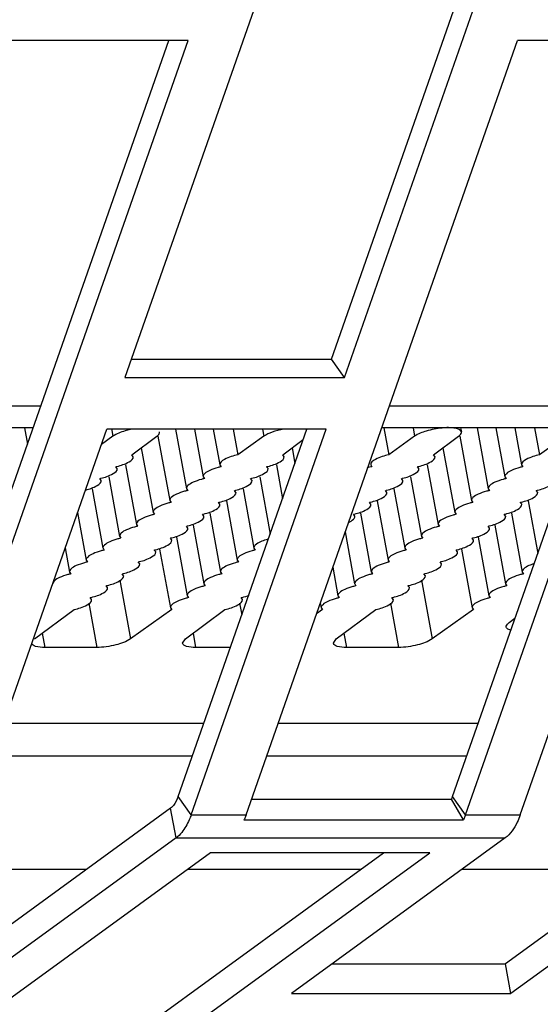
# Model space of a CAD drawing. Extents: x 0 to 594, y 0 to 420.
# Drawn here: x 105 to 111, y 294 to 306 of the extents above; entities that cross this region are included whole.
import ezdxf

# ---------------------------------------------------------------- set-up
doc = ezdxf.new("R2010")
doc.units = 0
doc.header["$LTSCALE"] = 32.67
doc.layers.get('0').update_dxf_attribs({"linetype": 'CONTINUOUS'})
doc.layers.add('02___PRT_ALL_AXES', color=7, linetype='CONTINUOUS')

msp = doc.modelspace()

# ---------------------------------------------------------------- linework, layer by layer
at = {"color": 3, "linetype": 'Continuous'}
for p, q in [((108.6099, 308.8439), (106.0861, 301.6355)), ((108.8574, 301.6355), (111.3812, 308.8439)), ((103.4578, 296.1077), (106.8846, 305.895)), ((106.8846, 305.895), (104.1133, 305.895)), ((107.6148, 296.1077), (111.0415, 305.895)), ((110.3861, 296.1077), (113.8128, 305.895)), ((113.8128, 305.895), (111.0415, 305.895)), ((106.0861, 301.6355), (108.8574, 301.6355)), ((104.9263, 300.9993), (102.3992, 300.9993)), ((104.1506, 296.1077), (105.8566, 300.9802)), ((108.6279, 300.9802), (105.8566, 300.9802)), ((106.9219, 296.1077), (108.6279, 300.9802)), ((111.8545, 300.9993), (109.3274, 300.9993)), ((111.0789, 296.1077), (112.7849, 300.9802)), ((106.9219, 296.1077), (107.6148, 296.1077)), ((107.5892, 296.0423), (110.3605, 296.0423)), ((107.6148, 296.1077), (107.6067, 296.0852)), ((110.3861, 296.1077), (110.378, 296.0852)), ((110.3861, 296.1077), (111.0789, 296.1077)), ((106.7311, 295.8148), (104.0305, 293.8491)), ((106.7311, 295.8148), (110.888, 295.8148)), ((110.888, 295.8148), (108.1875, 293.8491)), ((113.6593, 295.8148), (110.9588, 293.8491)), ((107.1665, 295.6275), (103.0319, 292.618)), ((105.8032, 292.618), (109.9378, 295.6275)), ((109.9378, 295.6275), (107.1665, 295.6275)), ((108.1875, 293.8491), (110.9588, 293.8491))]:
    msp.add_line(p, q, dxfattribs=at)
at = {"color": 7, "linetype": 'Continuous'}
for p, q in [((108.6935, 301.865), (111.137, 308.8439)), ((103.294, 296.3371), (106.6404, 305.895)), ((110.2222, 296.3371), (113.5687, 305.895)), ((106.1664, 301.865), (108.6935, 301.865)), ((108.8574, 301.6355), (108.6935, 301.865)), ((105.0221, 301.2729), (102.495, 301.2729)), ((111.9503, 301.2729), (109.4232, 301.2729)), ((104.8167, 300.9993), (104.8542, 300.7933)), ((105.9335, 300.891), (105.7894, 300.7881)), ((105.9153, 300.9909), (105.9335, 300.891)), ((106.1729, 300.6573), (106.4877, 300.891)), ((106.503, 300.8938), (106.6515, 300.0776)), ((106.7255, 300.9802), (106.8623, 300.2281)), ((106.7581, 296.3371), (108.3838, 300.9802)), ((106.9636, 300.9802), (107.0731, 300.3786)), ((107.2018, 300.9802), (107.2839, 300.5291)), ((107.4525, 300.9802), (107.5113, 300.6573)), ((107.8387, 300.891), (107.5113, 300.6573)), ((107.8225, 300.9802), (107.8387, 300.891)), ((109.3543, 300.9993), (109.4166, 300.6573)), ((109.744, 300.891), (109.4166, 300.6573)), ((109.7243, 300.9993), (109.744, 300.891)), ((109.9835, 300.6573), (110.2982, 300.891)), ((110.3135, 300.8938), (110.462, 300.0776)), ((110.3249, 300.9993), (110.3344, 300.9471)), ((110.5325, 300.9993), (110.6728, 300.2281)), ((110.7707, 300.9993), (110.8836, 300.3786)), ((111.0089, 300.9993), (111.0945, 300.5291)), ((111.2596, 300.9993), (111.3218, 300.6573)), ((111.6493, 300.891), (111.3218, 300.6573)), ((108.0782, 300.6573), (108.3383, 300.8504)), ((106.1911, 300.6335), (106.1729, 300.6573)), ((106.2918, 300.7455), (106.4407, 299.9271)), ((108.0963, 300.6335), (108.0782, 300.6573)), ((108.1971, 300.7455), (108.2328, 300.5491)), ((110.0016, 300.6335), (109.9835, 300.6573)), ((110.1023, 300.7455), (110.2512, 299.9271)), ((106.093, 300.5291), (106.2299, 299.7767)), ((107.2846, 300.5292), (107.3005, 300.5068)), ((107.9982, 300.5291), (108.0761, 300.1014)), ((109.1899, 300.5292), (109.2058, 300.5068)), ((109.9035, 300.5291), (110.0404, 299.7767)), ((111.0951, 300.5292), (111.111, 300.5068)), ((105.9884, 300.483), (105.9703, 300.5068)), ((107.8937, 300.483), (107.8756, 300.5068)), ((109.7989, 300.483), (109.7808, 300.5068)), ((105.7857, 300.3325), (105.7676, 300.3563)), ((105.8824, 300.3772), (106.0191, 299.6262)), ((107.0738, 300.3787), (107.0897, 300.3563)), ((107.691, 300.3325), (107.6729, 300.3563)), ((107.7877, 300.3772), (107.9193, 299.6538)), ((109.5963, 300.3325), (109.5782, 300.3563)), ((109.693, 300.3772), (109.8296, 299.6262)), ((110.8843, 300.3787), (110.9002, 300.3563)), ((105.6719, 300.2253), (105.8083, 299.4757)), ((106.863, 300.2282), (106.8789, 300.2058)), ((107.4883, 300.1821), (107.4702, 300.2058)), ((107.5772, 300.2253), (107.7136, 299.4757)), ((109.3936, 300.1821), (109.3755, 300.2058)), ((109.4824, 300.2253), (109.6188, 299.4757)), ((110.6735, 300.2282), (110.6894, 300.2058)), ((111.2989, 300.1821), (111.2808, 300.2058)), ((106.6522, 300.0778), (106.6681, 300.0554)), ((107.2857, 300.0316), (107.2676, 300.0554)), ((107.3666, 300.0734), (107.5028, 299.3252)), ((109.1909, 300.0316), (109.1728, 300.0554)), ((109.2719, 300.0734), (109.408, 299.3252)), ((110.4627, 300.0778), (110.4786, 300.0554)), ((111.0962, 300.0316), (111.0781, 300.0554)), ((111.1772, 300.0734), (111.298, 299.4095)), ((105.488, 299.9272), (105.5975, 299.3252)), ((106.4414, 299.9273), (106.4573, 299.9049)), ((107.083, 299.8811), (107.0649, 299.9049)), ((107.1561, 299.9215), (107.292, 299.1748)), ((108.9883, 299.8811), (108.9702, 299.9049)), ((109.0613, 299.9215), (109.1972, 299.1748)), ((110.2519, 299.9273), (110.2678, 299.9049)), ((110.8936, 299.8811), (110.8754, 299.9049)), ((110.9666, 299.9215), (111.1025, 299.1748)), ((106.2306, 299.7768), (106.2465, 299.7544)), ((106.9455, 299.7696), (107.0812, 299.0243)), ((110.0411, 299.7768), (110.057, 299.7544)), ((110.7561, 299.7696), (110.8917, 299.0243)), ((106.8804, 299.7306), (106.8623, 299.7544)), ((108.8666, 299.683), (108.9864, 299.0243)), ((110.6909, 299.7306), (110.6728, 299.7544)), ((106.0198, 299.6263), (106.0357, 299.6039)), ((106.6777, 299.5802), (106.6596, 299.6039)), ((106.735, 299.6177), (106.8703, 298.8738)), ((109.8303, 299.6263), (109.8462, 299.6039)), ((110.4882, 299.5802), (110.4701, 299.6039)), ((110.5455, 299.6177), (110.6809, 298.8738)), ((105.3312, 299.4796), (105.3867, 299.1748)), ((105.809, 299.4758), (105.8249, 299.4535)), ((106.475, 299.4297), (106.4569, 299.4535)), ((106.5245, 299.4658), (106.6595, 298.7233)), ((107.7142, 299.4758), (107.7301, 299.4535)), ((109.6195, 299.4758), (109.6354, 299.4535)), ((110.2856, 299.4297), (110.2675, 299.4535)), ((110.335, 299.4658), (110.4701, 298.7233)), ((105.5982, 299.3254), (105.6141, 299.303)), ((106.2724, 299.2792), (106.2543, 299.303)), ((107.5034, 299.3254), (107.5193, 299.303)), ((109.4087, 299.3254), (109.4246, 299.303)), ((110.0829, 299.2792), (110.0648, 299.303)), ((105.3874, 299.1749), (105.4033, 299.1525)), ((106.0697, 299.1287), (106.0516, 299.1525)), ((107.2926, 299.1749), (107.3085, 299.1525)), ((108.7098, 299.2354), (108.7756, 298.8738)), ((109.1979, 299.1749), (109.2138, 299.1525)), ((109.8803, 299.1287), (109.8621, 299.1525)), ((111.1032, 299.1749), (111.1191, 299.1525)), ((106.0219, 299.0737), (106.1571, 298.3306)), ((107.0818, 299.0244), (107.0977, 299.002)), ((108.9871, 299.0244), (109.003, 299.002)), ((110.8924, 299.0244), (110.9083, 299.002)), ((105.8671, 298.9783), (105.849, 299.002)), ((109.6776, 298.9783), (109.6595, 299.002)), ((105.6293, 298.7822), (105.7312, 298.2223)), ((105.6644, 298.8278), (105.6463, 298.8516)), ((106.871, 298.8739), (106.8869, 298.8516)), ((107.5346, 298.7822), (107.5618, 298.6326)), ((107.5697, 298.8278), (107.5516, 298.8516)), ((108.5531, 298.7877), (108.5648, 298.7233)), ((108.7763, 298.8739), (108.7922, 298.8516)), ((109.4398, 298.7822), (109.5417, 298.2223)), ((109.4749, 298.8278), (109.4568, 298.8516)), ((110.6816, 298.8739), (110.6975, 298.8516)), ((104.9446, 298.3306), (105.4436, 298.7011)), ((106.6761, 298.7011), (106.1571, 298.3306)), ((106.6602, 298.7235), (106.6761, 298.7011)), ((106.8499, 298.3306), (107.3489, 298.7011)), ((108.5814, 298.7011), (108.5032, 298.6453)), ((108.5655, 298.7235), (108.5814, 298.7011)), ((108.7552, 298.3306), (109.2542, 298.7011)), ((110.4867, 298.7011), (109.9676, 298.3306)), ((110.4708, 298.7235), (110.4867, 298.7011)), ((110.9368, 298.5358), (111.0114, 298.5912)), ((105.0404, 298.4017), (105.073, 298.2223)), ((106.9456, 298.4017), (106.9783, 298.2223)), ((108.8509, 298.4017), (108.8835, 298.2223)), ((106.8138, 298.2745), (106.8499, 298.3306)), ((108.7191, 298.2745), (108.7552, 298.3306)), ((105.7312, 298.2223), (105.073, 298.2223)), ((107.4182, 298.2223), (106.9783, 298.2223)), ((109.5417, 298.2223), (108.8835, 298.2223)), ((104.5557, 297.2647), (107.0829, 297.2647)), ((108.0199, 297.2647), (110.547, 297.2647)), ((104.4121, 296.8543), (106.9392, 296.8543)), ((107.8762, 296.8543), (110.4033, 296.8543)), ((106.9219, 296.1077), (106.7581, 296.3371)), ((107.6836, 296.3044), (110.2095, 296.3044)), ((110.3605, 296.0423), (110.2095, 296.3044)), ((110.3861, 296.1077), (110.2222, 296.3371)), ((106.6627, 296.1907), (103.9621, 294.225)), ((106.7311, 295.8148), (106.6627, 296.1907)), ((113.5909, 296.1907), (110.8904, 294.225)), ((105.7348, 292.9939), (109.353, 295.6275)), ((103.4163, 295.4192), (105.6028, 295.4192)), ((106.8804, 295.4192), (109.0669, 295.4192)), ((110.3445, 295.4192), (112.531, 295.4192)), ((108.7039, 294.225), (110.8904, 294.225)), ((110.9588, 293.8491), (110.8904, 294.225))]:
    msp.add_line(p, q, dxfattribs=at)
for centre, radius, start, end in [((105.7646, 301.3735), 0.8908, 283.35102, 284.32491), ((107.6698, 301.3735), 0.8908, 283.35102, 284.32491), ((109.4021, 299.6528), 0.8762, 102.94712, 107.15148), ((109.5751, 301.3735), 0.8908, 283.35102, 284.32491), ((105.5619, 301.2231), 0.8908, 283.35102, 284.32491), ((107.4672, 301.2231), 0.8908, 283.35102, 284.32491), ((109.3725, 301.2231), 0.8908, 283.35102, 284.32491), ((107.2645, 301.0726), 0.8908, 283.35102, 284.32491), ((109.1698, 301.0726), 0.8908, 283.35102, 284.32491), ((111.0751, 301.0726), 0.8908, 283.35102, 284.32491), ((107.0619, 300.9221), 0.8908, 283.35102, 284.32491), ((108.9671, 300.9221), 0.8908, 283.35102, 284.32491), ((110.8724, 300.9221), 0.8908, 283.35102, 284.32491), ((106.8592, 300.7716), 0.8908, 283.35102, 284.32491), ((108.7645, 300.7716), 0.8908, 283.35102, 284.32491), ((110.6697, 300.7716), 0.8908, 283.35102, 284.32491), ((106.6565, 300.6212), 0.8908, 283.35102, 284.32491), ((110.4671, 300.6212), 0.8908, 283.35102, 284.32491), ((106.4539, 300.4707), 0.8908, 283.35102, 284.32491), ((110.2644, 300.4707), 0.8908, 283.35102, 284.32491), ((106.2512, 300.3202), 0.8908, 283.35102, 284.32491), ((110.0618, 300.3202), 0.8908, 283.35102, 284.32491), ((106.0486, 300.1697), 0.8908, 283.35102, 284.32491), ((109.8591, 300.1697), 0.8908, 283.35102, 284.32491), ((105.8459, 300.0193), 0.8908, 283.35102, 284.32491), ((109.6564, 300.0193), 0.8908, 283.35102, 284.32491), ((105.6432, 299.8688), 0.8908, 283.35102, 284.32491), ((109.4538, 299.8688), 0.8908, 283.35102, 284.32491), ((105.4406, 299.7183), 0.8908, 283.35102, 284.32491), ((107.3459, 299.7183), 0.8908, 283.35102, 284.32491), ((109.2511, 299.7183), 0.8908, 283.35102, 284.32491), ((109.7645, 296.4969), 0.4848, 336.60487, 340.7553)]:
    msp.add_arc(centre, radius, start, end, dxfattribs=at)
for points, knots in [([(106.1552, 300.9757), (106.1325, 300.9708), (106.056, 300.951), (105.9792, 300.9236), (105.9335, 300.891)], [0, 0, 0, 0, 0.2917867, 1, 1, 1, 1]), ([(106.4877, 300.891), (106.4938, 300.8955), (106.5108, 300.9093), (106.5266, 300.9322), (106.5238, 300.9471)], [0, 0, 0, 0, 0.3313873, 1, 1, 1, 1]), ([(108.0901, 300.9817), (108.0407, 300.9724), (107.954, 300.9497), (107.8706, 300.9137), (107.8387, 300.891)], [0, 0, 0, 0, 0.5626836, 1, 1, 1, 1]), ([(110.3344, 300.9471), (110.3292, 300.9753), (110.2224, 301.0054), (110.0834, 300.9984), (109.9031, 300.9656), (109.7878, 300.9223), (109.744, 300.891)], [0, 0, 0, 0, 0.1384612, 0.4131622, 0.739765, 1, 1, 1, 1]), ([(110.2982, 300.891), (110.3043, 300.8955), (110.3213, 300.9093), (110.3371, 300.9322), (110.3344, 300.9471)], [0, 0, 0, 0, 0.3313873, 1, 1, 1, 1]), ([(107.5113, 300.6573), (107.4532, 300.6439), (107.379, 300.6235), (107.2788, 300.5585), (107.2841, 300.5291)], [0, 0, 0, 0, 0.6659956, 1, 1, 1, 1]), ([(109.4166, 300.6573), (109.3584, 300.6439), (109.2843, 300.6235), (109.1841, 300.5585), (109.1894, 300.5291)], [0, 0, 0, 0, 0.6659956, 1, 1, 1, 1]), ([(111.3218, 300.6573), (111.2637, 300.6439), (111.1896, 300.6235), (111.0893, 300.5585), (111.0946, 300.5291)], [0, 0, 0, 0, 0.6659956, 1, 1, 1, 1]), ([(105.985, 300.5104), (106.0383, 300.524), (106.1073, 300.5439), (106.1964, 300.6064), (106.1915, 300.6336)], [0, 0, 0, 0, 0.6659842, 1, 1, 1, 1]), ([(107.8903, 300.5104), (107.9436, 300.524), (108.0126, 300.5439), (108.1017, 300.6064), (108.0967, 300.6336)], [0, 0, 0, 0, 0.6659842, 1, 1, 1, 1]), ([(109.7955, 300.5104), (109.8488, 300.524), (109.9179, 300.5439), (110.007, 300.6064), (110.002, 300.6336)], [0, 0, 0, 0, 0.6659842, 1, 1, 1, 1]), ([(105.7823, 300.3599), (105.8356, 300.3736), (105.9047, 300.3934), (105.9938, 300.456), (105.9888, 300.4831)], [0, 0, 0, 0, 0.6659842, 1, 1, 1, 1]), ([(107.1584, 300.4599), (107.1347, 300.4489), (107.0993, 300.4321), (107.0707, 300.393), (107.0733, 300.3786)], [0, 0, 0, 0, 0.6412628, 1, 1, 1, 1]), ([(107.3005, 300.5068), (107.2875, 300.5038), (107.2391, 300.4915), (107.1915, 300.4753), (107.1584, 300.4599)], [0, 0, 0, 0, 0.2681339, 1, 1, 1, 1]), ([(107.6876, 300.3599), (107.7409, 300.3736), (107.8099, 300.3934), (107.899, 300.456), (107.8941, 300.4831)], [0, 0, 0, 0, 0.6659842, 1, 1, 1, 1]), ([(109.5929, 300.3599), (109.6462, 300.3736), (109.7152, 300.3934), (109.8043, 300.456), (109.7993, 300.4831)], [0, 0, 0, 0, 0.6659842, 1, 1, 1, 1]), ([(110.9689, 300.4599), (110.9452, 300.4489), (110.9098, 300.4321), (110.8813, 300.393), (110.8838, 300.3786)], [0, 0, 0, 0, 0.6412628, 1, 1, 1, 1]), ([(111.111, 300.5068), (111.098, 300.5038), (111.0496, 300.4915), (111.002, 300.4753), (110.9689, 300.4599)], [0, 0, 0, 0, 0.2681339, 1, 1, 1, 1]), ([(105.5903, 300.2122), (105.6411, 300.2259), (105.7075, 300.2455), (105.7909, 300.3066), (105.7862, 300.3326)], [0, 0, 0, 0, 0.6656846, 1, 1, 1, 1]), ([(106.9476, 300.3094), (106.9239, 300.2984), (106.8885, 300.2816), (106.8599, 300.2425), (106.8625, 300.2281)], [0, 0, 0, 0, 0.6412628, 1, 1, 1, 1]), ([(107.0897, 300.3563), (107.0766, 300.3533), (107.0283, 300.341), (106.9807, 300.3248), (106.9476, 300.3094)], [0, 0, 0, 0, 0.2681339, 1, 1, 1, 1]), ([(107.4849, 300.2095), (107.5382, 300.2231), (107.6073, 300.243), (107.6964, 300.3055), (107.6914, 300.3326)], [0, 0, 0, 0, 0.6659842, 1, 1, 1, 1]), ([(109.3902, 300.2095), (109.4435, 300.2231), (109.5125, 300.243), (109.6016, 300.3055), (109.5967, 300.3326)], [0, 0, 0, 0, 0.6659842, 1, 1, 1, 1]), ([(110.7581, 300.3094), (110.7344, 300.2984), (110.699, 300.2816), (110.6704, 300.2425), (110.673, 300.2281)], [0, 0, 0, 0, 0.6412628, 1, 1, 1, 1]), ([(110.9002, 300.3563), (110.8872, 300.3533), (110.8388, 300.341), (110.7912, 300.3248), (110.7581, 300.3094)], [0, 0, 0, 0, 0.2681339, 1, 1, 1, 1]), ([(111.2955, 300.2095), (111.3488, 300.2231), (111.4178, 300.243), (111.5069, 300.3055), (111.5019, 300.3326)], [0, 0, 0, 0, 0.6659842, 1, 1, 1, 1]), ([(106.7367, 300.1589), (106.7131, 300.1479), (106.6777, 300.1312), (106.6491, 300.092), (106.6517, 300.0777)], [0, 0, 0, 0, 0.6412628, 1, 1, 1, 1]), ([(106.8789, 300.2058), (106.8658, 300.2028), (106.8175, 300.1905), (106.7699, 300.1744), (106.7367, 300.1589)], [0, 0, 0, 0, 0.2681339, 1, 1, 1, 1]), ([(107.2823, 300.059), (107.3356, 300.0726), (107.4046, 300.0925), (107.4937, 300.155), (107.4888, 300.1821)], [0, 0, 0, 0, 0.6659842, 1, 1, 1, 1]), ([(109.1875, 300.059), (109.2408, 300.0726), (109.3099, 300.0925), (109.399, 300.155), (109.394, 300.1821)], [0, 0, 0, 0, 0.6659842, 1, 1, 1, 1]), ([(110.5473, 300.1589), (110.5236, 300.1479), (110.4882, 300.1312), (110.4596, 300.092), (110.4622, 300.0777)], [0, 0, 0, 0, 0.6412628, 1, 1, 1, 1]), ([(110.6894, 300.2058), (110.6764, 300.2028), (110.628, 300.1905), (110.5804, 300.1744), (110.5473, 300.1589)], [0, 0, 0, 0, 0.2681339, 1, 1, 1, 1]), ([(111.0928, 300.059), (111.1461, 300.0726), (111.2151, 300.0925), (111.3042, 300.155), (111.2993, 300.1821)], [0, 0, 0, 0, 0.6659842, 1, 1, 1, 1]), ([(106.6681, 300.0554), (106.655, 300.0524), (106.6067, 300.04), (106.5591, 300.0239), (106.5259, 300.0085)], [0, 0, 0, 0, 0.2681339, 1, 1, 1, 1]), ([(107.0796, 299.9085), (107.1329, 299.9221), (107.2019, 299.942), (107.2911, 300.0045), (107.2861, 300.0317)], [0, 0, 0, 0, 0.6659842, 1, 1, 1, 1]), ([(108.9849, 299.9085), (109.0382, 299.9221), (109.1072, 299.942), (109.1963, 300.0045), (109.1914, 300.0317)], [0, 0, 0, 0, 0.6659842, 1, 1, 1, 1]), ([(110.4786, 300.0554), (110.4656, 300.0524), (110.4172, 300.04), (110.3696, 300.0239), (110.3365, 300.0085)], [0, 0, 0, 0, 0.2681339, 1, 1, 1, 1]), ([(110.8901, 299.9085), (110.9435, 299.9221), (111.0125, 299.942), (111.1016, 300.0045), (111.0966, 300.0317)], [0, 0, 0, 0, 0.6659842, 1, 1, 1, 1]), ([(106.4573, 299.9049), (106.4442, 299.9019), (106.3959, 299.8896), (106.3483, 299.8734), (106.3151, 299.858)], [0, 0, 0, 0, 0.2681339, 1, 1, 1, 1]), ([(106.5259, 300.0085), (106.5023, 299.9975), (106.4669, 299.9807), (106.4383, 299.9416), (106.4409, 299.9272)], [0, 0, 0, 0, 0.6412628, 1, 1, 1, 1]), ([(110.2678, 299.9049), (110.2548, 299.9019), (110.2064, 299.8896), (110.1588, 299.8734), (110.1257, 299.858)], [0, 0, 0, 0, 0.2681339, 1, 1, 1, 1]), ([(110.3365, 300.0085), (110.3128, 299.9975), (110.2774, 299.9807), (110.2488, 299.9416), (110.2514, 299.9272)], [0, 0, 0, 0, 0.6412628, 1, 1, 1, 1]), ([(106.3151, 299.858), (106.2915, 299.847), (106.2561, 299.8302), (106.2275, 299.7911), (106.2301, 299.7767)], [0, 0, 0, 0, 0.6412628, 1, 1, 1, 1]), ([(106.877, 299.758), (106.9303, 299.7717), (106.9993, 299.7915), (107.0884, 299.854), (107.0834, 299.8812)], [0, 0, 0, 0, 0.6659842, 1, 1, 1, 1]), ([(108.9084, 299.8022), (108.9309, 299.8129), (108.9647, 299.8295), (108.9912, 299.8673), (108.9887, 299.8812)], [0, 0, 0, 0, 0.6389023, 1, 1, 1, 1]), ([(110.1257, 299.858), (110.102, 299.847), (110.0666, 299.8302), (110.038, 299.7911), (110.0406, 299.7767)], [0, 0, 0, 0, 0.6412628, 1, 1, 1, 1]), ([(110.6875, 299.758), (110.7408, 299.7717), (110.8098, 299.7915), (110.8989, 299.854), (110.894, 299.8812)], [0, 0, 0, 0, 0.6659842, 1, 1, 1, 1]), ([(106.1043, 299.7075), (106.0807, 299.6965), (106.0453, 299.6797), (106.0167, 299.6406), (106.0193, 299.6262)], [0, 0, 0, 0, 0.6412628, 1, 1, 1, 1]), ([(106.2465, 299.7544), (106.2334, 299.7514), (106.1851, 299.7391), (106.1375, 299.7229), (106.1043, 299.7075)], [0, 0, 0, 0, 0.2681339, 1, 1, 1, 1]), ([(106.6743, 299.6076), (106.7276, 299.6212), (106.7966, 299.6411), (106.8857, 299.7036), (106.8808, 299.7307)], [0, 0, 0, 0, 0.6659842, 1, 1, 1, 1]), ([(109.9149, 299.7075), (109.8912, 299.6965), (109.8558, 299.6797), (109.8272, 299.6406), (109.8298, 299.6262)], [0, 0, 0, 0, 0.6412628, 1, 1, 1, 1]), ([(110.057, 299.7544), (110.044, 299.7514), (109.9956, 299.7391), (109.948, 299.7229), (109.9149, 299.7075)], [0, 0, 0, 0, 0.2681339, 1, 1, 1, 1]), ([(110.4848, 299.6076), (110.5381, 299.6212), (110.6072, 299.6411), (110.6963, 299.7036), (110.6913, 299.7307)], [0, 0, 0, 0, 0.6659842, 1, 1, 1, 1]), ([(105.8935, 299.557), (105.8699, 299.546), (105.8345, 299.5292), (105.8059, 299.4901), (105.8085, 299.4758)], [0, 0, 0, 0, 0.6412628, 1, 1, 1, 1]), ([(106.0357, 299.6039), (106.0226, 299.6009), (105.9743, 299.5886), (105.9267, 299.5725), (105.8935, 299.557)], [0, 0, 0, 0, 0.2681339, 1, 1, 1, 1]), ([(106.4716, 299.4571), (106.5249, 299.4707), (106.594, 299.4906), (106.6831, 299.5531), (106.6781, 299.5802)], [0, 0, 0, 0, 0.6659842, 1, 1, 1, 1]), ([(107.7988, 299.557), (107.7751, 299.546), (107.7398, 299.5292), (107.7112, 299.4901), (107.7138, 299.4758)], [0, 0, 0, 0, 0.6412628, 1, 1, 1, 1]), ([(107.8931, 299.5915), (107.8845, 299.589), (107.8525, 299.5792), (107.8211, 299.5674), (107.7988, 299.557)], [0, 0, 0, 0, 0.2671492, 1, 1, 1, 1]), ([(109.7041, 299.557), (109.6804, 299.546), (109.645, 299.5292), (109.6164, 299.4901), (109.619, 299.4758)], [0, 0, 0, 0, 0.6412628, 1, 1, 1, 1]), ([(109.8462, 299.6039), (109.8332, 299.6009), (109.7848, 299.5886), (109.7372, 299.5725), (109.7041, 299.557)], [0, 0, 0, 0, 0.2681339, 1, 1, 1, 1]), ([(110.2822, 299.4571), (110.3355, 299.4707), (110.4045, 299.4906), (110.4936, 299.5531), (110.4886, 299.5802)], [0, 0, 0, 0, 0.6659842, 1, 1, 1, 1]), ([(105.6827, 299.4066), (105.6591, 299.3956), (105.6237, 299.3788), (105.5951, 299.3397), (105.5977, 299.3253)], [0, 0, 0, 0, 0.6412628, 1, 1, 1, 1]), ([(105.8249, 299.4535), (105.8118, 299.4505), (105.7635, 299.4381), (105.7159, 299.422), (105.6827, 299.4066)], [0, 0, 0, 0, 0.2681339, 1, 1, 1, 1]), ([(106.269, 299.3066), (106.3223, 299.3202), (106.3913, 299.3401), (106.4804, 299.4026), (106.4755, 299.4298)], [0, 0, 0, 0, 0.6659842, 1, 1, 1, 1]), ([(107.588, 299.4066), (107.5643, 299.3956), (107.529, 299.3788), (107.5004, 299.3397), (107.503, 299.3253)], [0, 0, 0, 0, 0.6412628, 1, 1, 1, 1]), ([(107.7301, 299.4535), (107.7171, 299.4505), (107.6687, 299.4381), (107.6211, 299.422), (107.588, 299.4066)], [0, 0, 0, 0, 0.2681339, 1, 1, 1, 1]), ([(109.4933, 299.4066), (109.4696, 299.3956), (109.4342, 299.3788), (109.4056, 299.3397), (109.4082, 299.3253)], [0, 0, 0, 0, 0.6412628, 1, 1, 1, 1]), ([(109.6354, 299.4535), (109.6224, 299.4505), (109.574, 299.4381), (109.5264, 299.422), (109.4933, 299.4066)], [0, 0, 0, 0, 0.2681339, 1, 1, 1, 1]), ([(110.0795, 299.3066), (110.1328, 299.3202), (110.2018, 299.3401), (110.2909, 299.4026), (110.286, 299.4298)], [0, 0, 0, 0, 0.6659842, 1, 1, 1, 1]), ([(105.6141, 299.303), (105.601, 299.3), (105.5527, 299.2877), (105.5051, 299.2715), (105.4719, 299.2561)], [0, 0, 0, 0, 0.2681339, 1, 1, 1, 1]), ([(106.0663, 299.1561), (106.1196, 299.1698), (106.1886, 299.1896), (106.2778, 299.2521), (106.2728, 299.2793)], [0, 0, 0, 0, 0.6659842, 1, 1, 1, 1]), ([(107.5193, 299.303), (107.5063, 299.3), (107.4579, 299.2877), (107.4103, 299.2715), (107.3772, 299.2561)], [0, 0, 0, 0, 0.2681339, 1, 1, 1, 1]), ([(109.4246, 299.303), (109.4116, 299.3), (109.3632, 299.2877), (109.3156, 299.2715), (109.2825, 299.2561)], [0, 0, 0, 0, 0.2681339, 1, 1, 1, 1]), ([(109.8768, 299.1561), (109.9302, 299.1698), (109.9992, 299.1896), (110.0883, 299.2521), (110.0833, 299.2793)], [0, 0, 0, 0, 0.6659842, 1, 1, 1, 1]), ([(105.4033, 299.1525), (105.3902, 299.1495), (105.3418, 299.1372), (105.2943, 299.121), (105.2611, 299.1056)], [0, 0, 0, 0, 0.2681339, 1, 1, 1, 1]), ([(105.4719, 299.2561), (105.4483, 299.2451), (105.4129, 299.2283), (105.3843, 299.1892), (105.3869, 299.1748)], [0, 0, 0, 0, 0.6412628, 1, 1, 1, 1]), ([(107.3085, 299.1525), (107.2955, 299.1495), (107.2471, 299.1372), (107.1995, 299.121), (107.1664, 299.1056)], [0, 0, 0, 0, 0.2681339, 1, 1, 1, 1]), ([(107.3772, 299.2561), (107.3535, 299.2451), (107.3181, 299.2283), (107.2896, 299.1892), (107.2922, 299.1748)], [0, 0, 0, 0, 0.6412628, 1, 1, 1, 1]), ([(109.2138, 299.1525), (109.2008, 299.1495), (109.1524, 299.1372), (109.1048, 299.121), (109.0717, 299.1056)], [0, 0, 0, 0, 0.2681339, 1, 1, 1, 1]), ([(109.2825, 299.2561), (109.2588, 299.2451), (109.2234, 299.2283), (109.1948, 299.1892), (109.1974, 299.1748)], [0, 0, 0, 0, 0.6412628, 1, 1, 1, 1]), ([(111.1191, 299.1525), (111.106, 299.1495), (111.0576, 299.1372), (111.0101, 299.121), (110.9769, 299.1056)], [0, 0, 0, 0, 0.2681339, 1, 1, 1, 1]), ([(111.1877, 299.2561), (111.1641, 299.2451), (111.1287, 299.2283), (111.1001, 299.1892), (111.1027, 299.1748)], [0, 0, 0, 0, 0.6412628, 1, 1, 1, 1]), ([(105.2611, 299.1056), (105.2375, 299.0946), (105.2021, 299.0778), (105.1735, 299.0387), (105.1761, 299.0243)], [0, 0, 0, 0, 0.6412628, 1, 1, 1, 1]), ([(105.8637, 299.0057), (105.917, 299.0193), (105.986, 299.0392), (106.0751, 299.1017), (106.0701, 299.1288)], [0, 0, 0, 0, 0.6659842, 1, 1, 1, 1]), ([(107.1664, 299.1056), (107.1427, 299.0946), (107.1073, 299.0778), (107.0788, 299.0387), (107.0813, 299.0243)], [0, 0, 0, 0, 0.6412628, 1, 1, 1, 1]), ([(109.0717, 299.1056), (109.048, 299.0946), (109.0126, 299.0778), (108.984, 299.0387), (108.9866, 299.0243)], [0, 0, 0, 0, 0.6412628, 1, 1, 1, 1]), ([(109.6742, 299.0057), (109.7275, 299.0193), (109.7965, 299.0392), (109.8856, 299.1017), (109.8807, 299.1288)], [0, 0, 0, 0, 0.6659842, 1, 1, 1, 1]), ([(110.9769, 299.1056), (110.9533, 299.0946), (110.9179, 299.0778), (110.8893, 299.0387), (110.8919, 299.0243)], [0, 0, 0, 0, 0.6412628, 1, 1, 1, 1]), ([(105.661, 298.8552), (105.7143, 298.8688), (105.7833, 298.8887), (105.8724, 298.9512), (105.8675, 298.9783)], [0, 0, 0, 0, 0.6659842, 1, 1, 1, 1]), ([(106.9556, 298.9551), (106.9319, 298.9441), (106.8965, 298.9273), (106.868, 298.8882), (106.8705, 298.8739)], [0, 0, 0, 0, 0.6412628, 1, 1, 1, 1]), ([(107.0977, 299.002), (107.0847, 298.999), (107.0363, 298.9867), (106.9887, 298.9706), (106.9556, 298.9551)], [0, 0, 0, 0, 0.2681339, 1, 1, 1, 1]), ([(108.8609, 298.9551), (108.8372, 298.9441), (108.8018, 298.9273), (108.7732, 298.8882), (108.7758, 298.8739)], [0, 0, 0, 0, 0.6412628, 1, 1, 1, 1]), ([(109.003, 299.002), (108.9899, 298.999), (108.9416, 298.9867), (108.894, 298.9706), (108.8609, 298.9551)], [0, 0, 0, 0, 0.2681339, 1, 1, 1, 1]), ([(109.4715, 298.8552), (109.5248, 298.8688), (109.5939, 298.8887), (109.683, 298.9512), (109.678, 298.9783)], [0, 0, 0, 0, 0.6659842, 1, 1, 1, 1]), ([(110.7661, 298.9551), (110.7425, 298.9441), (110.7071, 298.9273), (110.6785, 298.8882), (110.6811, 298.8739)], [0, 0, 0, 0, 0.6412628, 1, 1, 1, 1]), ([(110.9083, 299.002), (110.8952, 298.999), (110.8468, 298.9867), (110.7993, 298.9706), (110.7661, 298.9551)], [0, 0, 0, 0, 0.2681339, 1, 1, 1, 1]), ([(105.4436, 298.7011), (105.5004, 298.7146), (105.573, 298.7348), (105.6701, 298.7991), (105.6648, 298.8279)], [0, 0, 0, 0, 0.6660191, 1, 1, 1, 1]), ([(106.7448, 298.8047), (106.7211, 298.7937), (106.6857, 298.7769), (106.6571, 298.7378), (106.6597, 298.7234)], [0, 0, 0, 0, 0.6412628, 1, 1, 1, 1]), ([(106.8869, 298.8516), (106.8739, 298.8486), (106.8255, 298.8362), (106.7779, 298.8201), (106.7448, 298.8047)], [0, 0, 0, 0, 0.2681339, 1, 1, 1, 1]), ([(107.3489, 298.7011), (107.4056, 298.7146), (107.4783, 298.7348), (107.5753, 298.7991), (107.5701, 298.8279)], [0, 0, 0, 0, 0.6660191, 1, 1, 1, 1]), ([(108.6501, 298.8047), (108.6264, 298.7937), (108.591, 298.7769), (108.5624, 298.7378), (108.565, 298.7234)], [0, 0, 0, 0, 0.6412628, 1, 1, 1, 1]), ([(108.7922, 298.8516), (108.7791, 298.8486), (108.7308, 298.8362), (108.6832, 298.8201), (108.6501, 298.8047)], [0, 0, 0, 0, 0.2681339, 1, 1, 1, 1]), ([(109.2542, 298.7011), (109.3109, 298.7146), (109.3835, 298.7348), (109.4806, 298.7991), (109.4753, 298.8279)], [0, 0, 0, 0, 0.6660191, 1, 1, 1, 1]), ([(110.5553, 298.8047), (110.5317, 298.7937), (110.4963, 298.7769), (110.4677, 298.7378), (110.4703, 298.7234)], [0, 0, 0, 0, 0.6412628, 1, 1, 1, 1]), ([(110.6975, 298.8516), (110.6844, 298.8486), (110.636, 298.8362), (110.5885, 298.8201), (110.5553, 298.8047)], [0, 0, 0, 0, 0.2681339, 1, 1, 1, 1]), ([(110.9007, 298.4796), (110.8999, 298.4839), (110.9017, 298.5077), (110.9218, 298.5247), (110.9368, 298.5358)], [0, 0, 0, 0, 0.1900431, 1, 1, 1, 1]), ([(110.9554, 298.4395), (110.948, 298.4416), (110.9268, 298.4485), (110.9034, 298.4645), (110.9007, 298.4796)], [0, 0, 0, 0, 0.3342755, 1, 1, 1, 1]), ([(106.1571, 298.3306), (106.1021, 298.2914), (105.9575, 298.245), (105.8114, 298.2223), (105.7312, 298.2223)], [0, 0, 0, 0, 0.4571615, 1, 1, 1, 1]), ([(109.9676, 298.3306), (109.9127, 298.2914), (109.7681, 298.245), (109.6219, 298.2223), (109.5417, 298.2223)], [0, 0, 0, 0, 0.4571615, 1, 1, 1, 1]), ([(105.073, 298.2223), (105.034, 298.2223), (104.979, 298.2228), (104.9121, 298.2542), (104.9085, 298.2745)], [0, 0, 0, 0, 0.6549044, 1, 1, 1, 1]), ([(106.9783, 298.2223), (106.9393, 298.2223), (106.8843, 298.2228), (106.8173, 298.2542), (106.8138, 298.2745)], [0, 0, 0, 0, 0.6549044, 1, 1, 1, 1]), ([(108.8835, 298.2223), (108.8445, 298.2223), (108.7896, 298.2228), (108.7226, 298.2542), (108.719, 298.2745)], [0, 0, 0, 0, 0.6549044, 1, 1, 1, 1])]:
    msp.add_open_spline(points, degree=3, knots=knots, dxfattribs=at)
for points in [[(111.246, 299.2792), (111.2262, 299.2725), (111.2067, 299.2649), (111.1877, 299.2561)], [(107.5663, 298.8552), (107.5966, 298.8629), (107.6266, 298.8722), (107.6557, 298.8835)], [(106.7581, 296.3371), (106.7443, 296.2976), (106.7257, 296.2587), (106.6993, 296.2261)], [(106.6993, 296.2261), (106.6886, 296.2129), (106.6764, 296.2007), (106.6627, 296.1907)]]:
    msp.add_open_spline(points, degree=3, dxfattribs=at)
at = {"color": 3, "linetype": 'Continuous'}
for points, knots in [([(106.9219, 296.1077), (106.9143, 296.086), (106.884, 296.0078), (106.8427, 295.9331), (106.8043, 295.8857)], [0, 0, 0, 0, 0.2734519, 1, 1, 1, 1]), ([(111.0789, 296.1077), (111.0676, 296.0756), (111.0237, 295.9675), (110.9554, 295.8639), (110.888, 295.8148)], [0, 0, 0, 0, 0.2895785, 1, 1, 1, 1])]:
    msp.add_open_spline(points, degree=3, knots=knots, dxfattribs=at)
for points in [[(107.6067, 296.0852), (107.6015, 296.0711), (107.5959, 296.057), (107.5885, 296.0439)], [(110.378, 296.0852), (110.3728, 296.0711), (110.3672, 296.057), (110.3598, 296.0439)], [(106.8043, 295.8857), (106.7829, 295.8593), (106.7585, 295.8348), (106.7311, 295.8148)]]:
    msp.add_open_spline(points, degree=3, dxfattribs=at)
at = {"layer": '02___PRT_ALL_AXES', "color": 7, "linetype": 'Continuous'}
msp.add_line((109.8324, 299.0737), (109.9676, 298.3306), dxfattribs=at)

doc.saveas('drawing.dxf')
